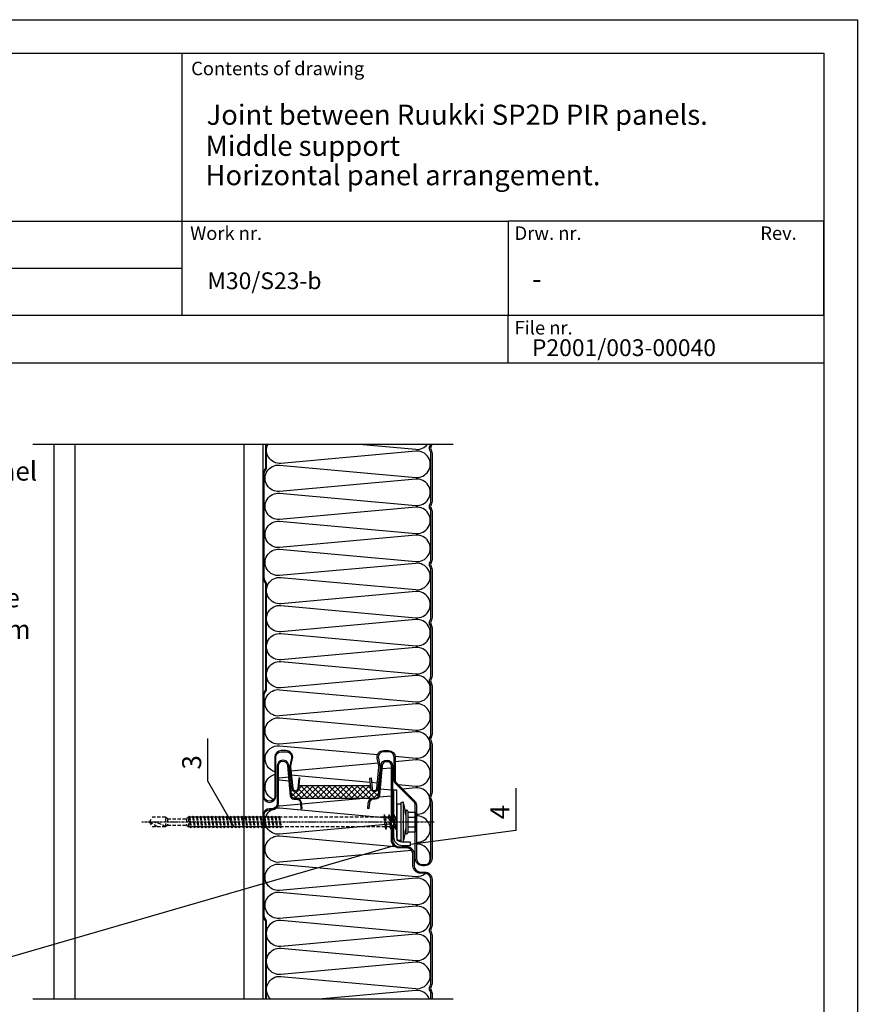
# Model space of a CAD drawing. Units: millimetres. Extents: x -11612 to 600, y 996 to 8638.
# Drawn here: x -2364 to -2100, y 6980 to 7291 of the extents above; entities that cross this region are included whole.
import ezdxf

# ---------------------------------------------------------------- set-up
doc = ezdxf.new("R2010")
doc.units = ezdxf.units.MM
doc.linetypes.add('CENTER', pattern=[7, 4, -1, 1, -1])
doc.linetypes.add('HIDDEN', pattern=[9.525, 6.35, -3.175])
for name, color, linetype in [('GR_018', 1, 'Continuous'), ('GR_025', 2, 'Continuous'), ('GR_035', 3, 'Continuous'), ('KRESKOWANIA', 1, 'Continuous'), ('Table', 2, 'Continuous'), ('Text', 2, 'Continuous'), ('WYMIARY', 2, 'Continuous')]:
    doc.layers.add(name, color=color, linetype=linetype)
doc.styles.add('arial', font='arial.ttf')

# ---------------------------------------------------------------- blocks, each defined once
blk = doc.blocks.new('tabelka')
at = {"color": 2}
blk.add_lwpolyline([(730, 1169.61), (730, 1204.97)], dxfattribs=at)
at = {"layer": 'Table'}
for p, q in [((25, 1275), (730, 1275)), ((487.5, 1205), (487.5, 1275)), ((25, 1240), (487.5, 1240)), ((25, 1205), (730, 1205)), ((25, 1169.61), (965, 1169.61))]:
    blk.add_line(p, q, dxfattribs=at)
for points in [[(990, 0), (0, 0), (0, 1425), (990, 1425)], [(965, 25), (25, 25), (25, 1400), (965, 1400)], [(730, 1275), (730, 1205), (965, 1205), (965, 1275)]]:
    blk.add_lwpolyline(points, close=True, dxfattribs=at)
blk.add_lwpolyline([(487.5, 1275), (487.5, 1400)], dxfattribs=at)
blk = doc.blocks.new('L01C')
at = {"layer": 'GR_018', "linetype": 'CENTER', "ltscale": 0.25}
blk.add_line((0, 17.51), (0, -119.7), dxfattribs=at)
at = {"layer": 'GR_018', "linetype": 'Continuous'}
for p, q in [((-5.5, 4.6), (-5.5, 4.8)), ((-5.1, 5.2), (5.1, 5.2)), ((-4.62, 5.2), (-4.62, 8.8)), ((-4.22, 9.2), (4.22, 9.2)), ((-2.31, 5.2), (-2.31, 8.84)), ((2.31, 5.2), (2.31, 8.84)), ((4.62, 5.2), (4.62, 8.8)), ((5.5, 4.6), (5.5, 4.8)), ((-9.21, 2), (-9.5, 3)), ((-8.5, 0), (-8.5, 2)), ((-8.5, 0), (8.5, 0)), ((-5.1, 4.2), (5.1, 4.2)), ((2.25, 0), (2.25, -0.19)), ((8.5, 0), (8.5, 2)), ((9.21, 2), (9.5, 3)), ((3.5, -0.38), (2.25, -0.19))]:
    blk.add_line(p, q, dxfattribs=at)
at = {"layer": 'GR_018', "linetype": 'HIDDEN', "ltscale": 0.25}
for p, q in [((-2.25, 0), (-2.25, -0.84)), ((-3.5, -1.39), (3.5, -0.38)), ((-3.5, -1.39), (-2.25, -0.84)), ((-3.5, -1.39), (-2.25, -1.58)), ((-3.5, -3.66), (3.5, -2.65)), ((-3.5, -3.66), (-2.25, -3.11)), ((-3.5, -3.66), (-2.25, -3.85)), ((-2.25, -0.84), (2.25, -0.19)), ((-2.25, -1.58), (2.25, -0.92)), ((-2.25, -1.58), (-2.25, -3.11)), ((-2.25, -3.11), (2.25, -2.46)), ((-2.25, -3.85), (2.25, -3.2)), ((-2.25, -3.85), (-2.25, -5.38)), ((3.5, -0.38), (2.25, -0.92)), ((2.25, -0.92), (2.25, -2.46)), ((3.5, -2.65), (2.25, -2.46)), ((3.5, -2.65), (2.25, -3.2)), ((2.25, -3.2), (2.25, -4.73)), ((-3.5, -5.93), (3.5, -4.92)), ((-3.5, -5.93), (-2.25, -5.38)), ((-3.5, -5.93), (-2.25, -6.12)), ((-2.25, -5.38), (2.25, -4.73)), ((-2.25, -6.12), (2.25, -5.47)), ((-2.25, -6.12), (-2.25, -54.95)), ((3.5, -4.92), (2.25, -4.73)), ((3.5, -4.92), (2.25, -5.47)), ((2.25, -5.47), (2.25, -54.29)), ((-2.75, -55.23), (2.75, -54.43)), ((-2.75, -55.23), (-2.25, -54.95)), ((-2.75, -55.23), (-2.25, -55.37)), ((-2.25, -54.95), (2.25, -54.29)), ((-2.25, -55.37), (2.25, -54.71)), ((-2.25, -55.37), (-2.25, -56.71)), ((2.75, -54.43), (2.25, -54.29)), ((2.75, -54.43), (2.25, -54.71)), ((2.25, -54.71), (2.25, -56.05)), ((-2.75, -56.99), (2.75, -56.19)), ((-2.75, -56.99), (-2.25, -56.71)), ((-2.75, -56.99), (-2.25, -57.12)), ((-2.75, -58.75), (2.75, -57.95)), ((-2.75, -58.75), (-2.25, -58.46)), ((-2.75, -58.75), (-2.25, -58.88)), ((-2.75, -60.5), (2.75, -59.71)), ((-2.25, -56.71), (2.25, -56.05)), ((-2.25, -57.12), (2.25, -56.47)), ((-2.25, -57.12), (-2.25, -58.46)), ((-2.25, -58.46), (2.25, -57.81)), ((-2.25, -58.88), (2.25, -58.23)), ((-2.25, -58.88), (-2.25, -60.22)), ((-2.25, -60.22), (2.25, -59.57)), ((-2.25, -60.64), (2.25, -59.99)), ((2.75, -56.19), (2.25, -56.05)), ((2.75, -56.19), (2.25, -56.47)), ((2.25, -56.47), (2.25, -57.81)), ((2.75, -57.95), (2.25, -57.81)), ((2.75, -57.95), (2.25, -58.23)), ((2.25, -58.23), (2.25, -59.57)), ((2.75, -59.71), (2.25, -59.57)), ((2.75, -59.71), (2.25, -59.99)), ((2.25, -59.99), (2.25, -61.33)), ((-2.75, -60.5), (-2.25, -60.22)), ((-2.75, -60.5), (-2.25, -60.64)), ((-2.75, -62.26), (2.75, -61.46)), ((-2.75, -62.26), (-2.25, -61.98)), ((-2.75, -62.26), (-2.25, -62.4)), ((-2.75, -64.02), (2.75, -63.22)), ((-2.75, -64.02), (-2.25, -63.74)), ((-2.75, -64.02), (-2.25, -64.16)), ((-2.25, -60.64), (-2.25, -61.98)), ((-2.25, -61.98), (2.25, -61.33)), ((-2.25, -62.4), (2.25, -61.75)), ((-2.25, -62.4), (-2.25, -63.74)), ((-2.25, -63.74), (2.25, -63.09)), ((-2.25, -64.16), (2.25, -63.51)), ((-2.25, -64.16), (-2.25, -65.5)), ((2.75, -61.46), (2.25, -61.33)), ((2.75, -61.46), (2.25, -61.75)), ((2.25, -61.75), (2.25, -63.09)), ((2.75, -63.22), (2.25, -63.09)), ((2.75, -63.22), (2.25, -63.51)), ((2.25, -63.51), (2.25, -64.84)), ((-2.75, -65.78), (2.75, -64.98)), ((-2.75, -65.78), (-2.25, -65.5)), ((-2.75, -65.78), (-2.25, -65.92)), ((-2.75, -67.54), (2.75, -66.74)), ((-2.75, -67.54), (-2.25, -67.25)), ((-2.75, -67.54), (-2.25, -67.67)), ((-2.75, -69.3), (2.75, -68.5)), ((-2.75, -69.3), (-2.25, -69.01)), ((-2.75, -69.3), (-2.25, -69.43)), ((-2.25, -65.5), (2.25, -64.84)), ((-2.25, -65.92), (2.25, -65.26)), ((-2.25, -65.92), (-2.25, -67.25)), ((-2.25, -67.25), (2.25, -66.6)), ((-2.25, -67.67), (2.25, -67.02)), ((-2.25, -67.67), (-2.25, -69.01)), ((-2.25, -69.01), (2.25, -68.36)), ((-2.25, -69.43), (2.25, -68.78)), ((2.75, -64.98), (2.25, -64.84)), ((2.75, -64.98), (2.25, -65.26)), ((2.25, -65.26), (2.25, -66.6)), ((2.75, -66.74), (2.25, -66.6)), ((2.75, -66.74), (2.25, -67.02)), ((2.25, -67.02), (2.25, -68.36)), ((2.75, -68.5), (2.25, -68.36)), ((2.75, -68.5), (2.25, -68.78)), ((2.25, -68.78), (2.25, -70.12)), ((-2.75, -71.05), (2.75, -70.26)), ((-2.75, -71.05), (-2.25, -70.77)), ((-2.75, -71.05), (-2.25, -71.19)), ((-2.75, -72.81), (2.75, -72.01)), ((-2.75, -72.81), (-2.25, -72.53)), ((-2.75, -72.81), (-2.25, -72.95)), ((-2.75, -74.57), (2.75, -73.77)), ((-2.25, -69.43), (-2.25, -70.77)), ((-2.25, -70.77), (2.25, -70.12)), ((-2.25, -71.19), (2.25, -70.54)), ((-2.25, -71.19), (-2.25, -72.53)), ((-2.25, -72.53), (2.25, -71.88)), ((-2.25, -72.95), (2.25, -72.3)), ((-2.25, -72.95), (-2.25, -74.29)), ((-2.25, -74.29), (2.25, -73.64)), ((2.75, -70.26), (2.25, -70.12)), ((2.75, -70.26), (2.25, -70.54)), ((2.25, -70.54), (2.25, -71.88)), ((2.75, -72.01), (2.25, -71.88)), ((2.75, -72.01), (2.25, -72.3)), ((2.25, -72.3), (2.25, -73.64)), ((2.75, -73.77), (2.25, -73.64)), ((2.75, -73.77), (2.25, -74.05)), ((-2.75, -74.57), (-2.25, -74.29)), ((-2.75, -74.57), (-2.25, -74.71)), ((-2.75, -76.33), (2.75, -75.53)), ((-2.75, -76.33), (-2.25, -76.05)), ((-2.75, -76.33), (-2.25, -76.47)), ((-2.75, -78.09), (2.75, -77.29)), ((-2.75, -78.09), (-2.25, -77.8)), ((-2.75, -78.09), (-2.25, -78.22)), ((-2.25, -74.71), (2.25, -74.05)), ((-2.25, -74.71), (-2.25, -76.05)), ((-2.25, -76.05), (2.25, -75.39)), ((-2.25, -76.47), (2.25, -75.81)), ((-2.25, -76.47), (-2.25, -77.8)), ((-2.25, -77.8), (2.25, -77.15)), ((-2.25, -78.22), (2.25, -77.57)), ((-2.25, -78.22), (-2.25, -79.56)), ((2.25, -74.05), (2.25, -75.39)), ((2.75, -75.53), (2.25, -75.39)), ((2.75, -75.53), (2.25, -75.81)), ((2.25, -75.81), (2.25, -77.15)), ((2.75, -77.29), (2.25, -77.15)), ((2.75, -77.29), (2.25, -77.57)), ((2.25, -77.57), (2.25, -78.91)), ((-2.75, -79.84), (2.75, -79.05)), ((-2.75, -79.84), (-2.25, -79.56)), ((-2.75, -79.84), (-2.25, -79.98)), ((-2.75, -81.6), (2.75, -80.81)), ((-2.75, -81.6), (-2.25, -81.32)), ((-2.75, -81.6), (-2.25, -81.74)), ((-2.75, -83.36), (2.75, -82.56)), ((-2.75, -83.36), (-2.25, -83.08)), ((-2.25, -79.56), (2.25, -78.91)), ((-2.25, -79.98), (2.25, -79.33)), ((-2.25, -79.98), (-2.25, -81.32)), ((-2.25, -81.32), (2.25, -80.67)), ((-2.25, -81.74), (2.25, -81.09)), ((-2.25, -81.74), (-2.25, -83.08)), ((-2.25, -83.08), (2.25, -82.43)), ((-2.25, -83.5), (2.25, -82.85)), ((2.75, -79.05), (2.25, -78.91)), ((2.75, -79.05), (2.25, -79.33)), ((2.25, -79.33), (2.25, -80.67)), ((2.75, -80.81), (2.25, -80.67)), ((2.75, -80.81), (2.25, -81.09)), ((2.25, -81.09), (2.25, -82.43)), ((2.75, -82.56), (2.25, -82.43)), ((2.75, -82.56), (2.25, -82.85)), ((2.25, -82.85), (2.25, -84.18)), ((-2.75, -83.36), (-2.25, -83.5)), ((-2.75, -85.12), (2.75, -84.32)), ((-2.75, -85.12), (-2.25, -84.84)), ((-2.75, -85.12), (-2.25, -85.26)), ((-2.75, -86.88), (2.75, -86.08)), ((-2.75, -86.88), (-2.25, -86.6)), ((-2.75, -86.88), (-2.25, -87.02)), ((-2.25, -83.5), (-2.25, -84.84)), ((-2.25, -84.84), (2.25, -84.18)), ((-2.25, -85.26), (2.25, -84.6)), ((-2.25, -85.26), (-2.25, -86.6)), ((-2.25, -86.6), (2.25, -85.94)), ((-2.25, -87.02), (2.25, -86.36)), ((-2.25, -87.02), (-2.25, -88.35)), ((-2.25, -88.35), (2.25, -87.7)), ((2.75, -84.32), (2.25, -84.18)), ((2.75, -84.32), (2.25, -84.6)), ((2.25, -84.6), (2.25, -85.94)), ((2.75, -86.08), (2.25, -85.94)), ((2.75, -86.08), (2.25, -86.36)), ((2.25, -86.36), (2.25, -87.7)), ((2.75, -87.84), (2.25, -87.7)), ((-2.75, -88.64), (2.75, -87.84)), ((-2.75, -88.64), (-2.25, -88.35)), ((-2.75, -88.64), (-2.25, -88.77)), ((-2.75, -90.39), (2.75, -89.6)), ((-2.75, -90.39), (-2.25, -90.11)), ((-2.75, -90.39), (-2.25, -90.53)), ((-2.75, -92.15), (2.75, -91.36)), ((-2.75, -92.15), (-2.25, -91.87)), ((-2.75, -92.15), (-2.25, -92.29)), ((-2.25, -88.77), (2.25, -88.12)), ((-2.25, -88.77), (-2.25, -90.11)), ((-2.25, -90.11), (2.25, -89.46)), ((-2.25, -90.53), (2.25, -89.88)), ((-2.25, -90.53), (-2.25, -91.87)), ((-2.25, -91.87), (2.25, -91.22)), ((-2.25, -92.29), (2.25, -91.64)), ((-2.25, -92.29), (-2.25, -93.63)), ((2.75, -87.84), (2.25, -88.12)), ((2.25, -88.12), (2.25, -89.46)), ((2.75, -89.6), (2.25, -89.46)), ((2.75, -89.6), (2.25, -89.88)), ((2.25, -89.88), (2.25, -91.22)), ((2.75, -91.36), (2.25, -91.22)), ((2.75, -91.36), (2.25, -91.64)), ((2.25, -91.64), (2.25, -92.98)), ((-2.75, -93.91), (2.75, -93.11)), ((-2.75, -93.91), (-2.25, -93.63)), ((-2.75, -93.91), (-2.25, -94.05)), ((-2.75, -95.67), (2.75, -94.87)), ((-2.75, -95.67), (-2.25, -95.39)), ((-2.75, -95.67), (-2.25, -95.81)), ((-2.75, -97.43), (2.75, -96.63)), ((-2.25, -93.63), (2.25, -92.98)), ((-2.25, -94.05), (2.25, -93.4)), ((-2.25, -94.05), (-2.25, -95.39)), ((-2.25, -95.39), (2.25, -94.73)), ((-2.25, -95.81), (2.25, -95.15)), ((-2.25, -95.81), (-2.25, -97.15)), ((-2.25, -97.15), (2.25, -96.49)), ((-2.25, -97.57), (2.25, -96.91)), ((2.75, -93.11), (2.25, -92.98)), ((2.75, -93.11), (2.25, -93.4)), ((2.25, -93.4), (2.25, -94.73)), ((2.75, -94.87), (2.25, -94.73)), ((2.75, -94.87), (2.25, -95.15)), ((2.25, -95.15), (2.25, -96.49)), ((2.75, -96.63), (2.25, -96.49)), ((2.75, -96.63), (2.25, -96.91)), ((2.25, -96.91), (2.25, -97.79)), ((-2.75, -97.43), (-2.25, -97.15)), ((-2.75, -97.43), (-2.25, -97.57)), ((-2.25, -97.57), (-2.25, -97.79)), ((-2.25, -97.79), (-1.5, -98.64)), ((-1.72, -97.79), (1.72, -97.79)), ((-1.5, -107.64), (-1.5, -98.64)), ((-1.33, -98.64), (1.33, -98.64)), ((1.5, -98.64), (2.25, -97.79)), ((1.5, -107.64), (1.5, -98.64)), ((-1.5, -107.64), (-2.25, -108.5)), ((-2.25, -108.5), (-2.25, -114.7)), ((-1.72, -108.5), (1.72, -108.5)), ((-1.33, -107.64), (1.33, -107.64)), ((1.5, -107.64), (2.25, -108.5)), ((2.25, -108.5), (2.25, -114.7)), ((0, -116), (-2.25, -114.7)), ((0, -116), (2.25, -111.89)), ((0, -116), (2.25, -114.7))]:
    blk.add_line(p, q, dxfattribs=at)
at = {"layer": 'GR_018', "linetype": 'Continuous'}
for points in [[(-9.5, 3), (9.5, 3)], [(9.21, 2), (-9.21, 2)]]:
    blk.add_lwpolyline(points, dxfattribs=at)
for centre, radius, start, end in [((-5.1, 4.8), 0.4, 90, 180), ((-4.22, 8.8), 0.4, 90, 180), ((-3.46, 7.19), 2.01, 55.0561, 124.9439), ((0, 1.68), 7.52, 72.1138, 107.8785), ((3.46, 7.19), 2.01, 55.0561, 124.9439), ((4.22, 8.8), 0.4, 0, 90), ((5.1, 4.8), 0.4, 0, 90), ((0, -29.8), 34.15, 95.3336, 106.1505), ((-5.1, 4.6), 0.4, 180, 270), ((0, -29.8), 34.15, 73.8495, 84.6664), ((5.1, 4.6), 0.4, 270, 0)]:
    blk.add_arc(centre, radius, start, end, dxfattribs=at)
at = {"layer": 'GR_018', "linetype": 'HIDDEN', "ltscale": 0.25}
blk.add_arc((13.62, -116), 13.62, 146.6015, 180, dxfattribs=at)

msp = doc.modelspace()

# ---------------------------------------------------------------- hatches: boundary and pattern name
at = {"layer": 'GR_025'}
h = msp.add_hatch(dxfattribs=at)
h.set_pattern_fill('ANSI37', color=13, scale=10.000055, angle=90, style=0)
h.set_pattern_definition([(135, (-23038.9555, -861.3942), (-0.88388835, -0.88388835), []), (225, (-23038.9555, -861.3942), (0.88388835, -0.88388835), [])])
edge = h.paths.add_edge_path()
edge.add_line((-2276.25625, 7048.81751), (-2276.34605, 7047.79116))
edge.add_arc((-2277.40866, 7047.88413), 1.06667, 186, 355, ccw=False)
edge.add_line((-2278.46949, 7047.77263), (-2278.57931, 7048.81751))
edge.add_line((-2278.57931, 7048.81751), (-2278.98696, 7048.81751))
edge.add_line((-2278.98696, 7048.81751), (-2278.69556, 7045.48687))
edge.add_arc((-2277.96502, 7045.55078), 0.73334, 185, 270)
edge.add_line((-2277.96502, 7044.81745), (-2277.15275, 7044.81745))
edge.add_line((-2277.15275, 7044.81745), (-2277.15275, 7044.81749))
edge.add_line((-2277.15275, 7044.81749), (-2252.21558, 7044.81749))
edge.add_arc((-2252.21558, 7045.81749), 1.00001, 270, 355)
edge.add_line((-2251.21938, 7045.73034), (-2250.94929, 7048.81751))
edge.add_line((-2250.94929, 7048.81751), (-2251.29462, 7048.81751))
edge.add_line((-2251.29462, 7048.81751), (-2251.40128, 7047.80273))
edge.add_arc((-2252.49526, 7047.91771), 1.10001, 185, 354, ccw=False)
edge.add_line((-2253.59108, 7047.82184), (-2253.67819, 7048.81751))
edge.add_line((-2253.67819, 7048.81751), (-2276.25625, 7048.81751))

# ---------------------------------------------------------------- linework, layer by layer
at = {"layer": 'GR_018', "linetype": 'HIDDEN', "ltscale": 50}
for p, q in [((-2360.27004, 7156.58996), (-2227.60264, 7156.58996)), ((-2227.60264, 6981.31907), (-2360.27004, 6981.31907))]:
    msp.add_line(p, q, dxfattribs=at)
at = {"layer": 'GR_018', "linetype": 'Continuous'}
for p, q in [((-2305.14517, 7063.65052), (-2305.14517, 7050.31712)), ((-2207.84747, 7047.92464), (-2207.84747, 7034.59123))]:
    msp.add_line(p, q, dxfattribs=at)
at = {"layer": 'GR_025'}
for points in [[(-2286.86964, 7156.58996), (-2286.86964, 7149.35503, -0.131652498), (-2287.04827, 7148.68836), (-2287.33502, 7148.19169, 0.131652498), (-2287.60297, 7147.19169), (-2287.60297, 7130.98459), (-2287.60297, 7114.35484), (-2287.60297, 7114.35484, 0.131652498), (-2287.37968, 7113.5215), (-2287.04827, 7112.94748, -0.131652498), (-2286.86964, 7112.28081), (-2286.86964, 7079.35465, -0.131652498), (-2287.04827, 7078.68798), (-2287.33502, 7078.19131, 0.131652498), (-2287.60297, 7077.1913), (-2287.60297, 7045.48412, 1), (-2283.60295, 7045.48412), (-2283.60295, 7057.75085, -0.414213562), (-2281.86961, 7059.48419), (-2280.3466, 7059.48419, -0.476975533), (-2278.65114, 7057.39047), (-2279.14892, 7055.04859, 0.078701707), (-2279.1773, 7054.50702), (-2278.46949, 7047.77263, 0.908336046), (-2276.34605, 7047.79116), (-2276.05553, 7051.11183), (-2276.38759, 7051.14088), (-2276.67811, 7047.82022, -0.908336046), (-2278.13798, 7047.80748), (-2278.8469, 7054.55237, -0.078701707), (-2278.82506, 7054.96896), (-2278.32509, 7057.32117, 0.476975533), (-2280.3466, 7059.81753), (-2281.86961, 7059.81753, 0.414213562), (-2283.93629, 7057.75085), (-2283.93629, 7045.48412, -1), (-2287.26964, 7045.48412), (-2287.26964, 7077.1913, -0.131652498), (-2287.04635, 7078.02464), (-2286.75959, 7078.52131, 0.131652498), (-2286.5363, 7079.35465), (-2286.5363, 7112.28081, 0.131652498), (-2286.75959, 7113.11415), (-2287.09101, 7113.68817, -0.131652498), (-2287.26964, 7114.35484), (-2287.26964, 7130.98459), (-2287.26964, 7147.19169, -0.131652498), (-2287.04635, 7148.02502), (-2286.75959, 7148.52169, 0.131652498), (-2286.5363, 7149.35503), (-2286.5363, 7156.58996)], [(-2234.30377, 7156.58996, -0.070581855), (-2234.46418, 7156.14013), (-2234.58087, 7155.91784, 0.246546839), (-2234.58087, 7154.67827), (-2234.46418, 7154.45599, -0.121454975), (-2234.26935, 7153.66576), (-2234.26935, 7146.11134), (-2234.26935, 7138.55692, -0.121454975), (-2234.46418, 7137.76669), (-2234.58087, 7137.54441, 0.246546839), (-2234.58087, 7136.30483), (-2234.46418, 7136.08255, -0.121454975), (-2234.26935, 7135.29232), (-2234.26935, 7127.7379), (-2234.26935, 7120.18349, -0.121454975), (-2234.46418, 7119.39326), (-2234.58087, 7119.17097, 0.246546839), (-2234.58087, 7117.9314), (-2234.46418, 7117.70912, -0.121454975), (-2234.26935, 7116.91889), (-2234.26935, 7109.36447), (-2234.26935, 7101.81005, -0.121454975), (-2234.46418, 7101.01982), (-2234.58087, 7100.79754, 0.246546839), (-2234.58087, 7099.55796), (-2234.46418, 7099.33568, -0.121454975), (-2234.26935, 7098.54545), (-2234.26935, 7090.99104), (-2234.26935, 7083.43662, -0.121454975), (-2234.46418, 7082.64639), (-2234.58087, 7082.42411, 0.246546839), (-2234.58087, 7081.18453), (-2234.46418, 7080.96225, -0.121454975), (-2234.26935, 7080.17202), (-2234.26935, 7072.6176), (-2234.26935, 7065.06318, -0.121454975), (-2234.46418, 7064.27295), (-2234.58087, 7064.05067, 0.246546839), (-2234.58087, 7062.8111), (-2234.46418, 7062.58881, -0.121454975), (-2234.26935, 7061.79858), (-2234.26935, 7054.24417), (-2234.26935, 7046.68975, -0.121454975), (-2234.46418, 7045.89952), (-2234.58087, 7045.67724, 0.246546839), (-2234.58087, 7044.43766), (-2234.46418, 7044.21538, -0.121454975), (-2234.26935, 7043.42515), (-2234.26935, 7035.87073), (-2234.26935, 7025.85068, -0.414213562), (-2236.63603, 7023.484), (-2237.23603, 7023.484, -0.414213562), (-2239.60271, 7025.85068), (-2239.60271, 7042.66515, 0.198912367), (-2239.99324, 7043.60796), (-2245.77149, 7049.38622, -0.198912367), (-2246.26941, 7050.58831), (-2246.26941, 7057.75106, 0.414213562), (-2248.00276, 7059.4844), (-2249.52576, 7059.4844, 0.476975533), (-2251.22123, 7057.39067), (-2250.72338, 7055.0485, -0.078701707), (-2250.69555, 7054.51735), (-2251.40128, 7047.80273, -0.908336046), (-2253.59108, 7047.82184), (-2253.8816, 7051.1425), (-2253.51633, 7051.17446), (-2253.22581, 7047.85379, 0.908336046), (-2251.76594, 7047.84105), (-2251.06021, 7054.55568, 0.078701707), (-2251.08204, 7054.97227), (-2251.57988, 7057.31444, -0.476975533), (-2249.52576, 7059.85107), (-2248.00276, 7059.85107, -0.414213562), (-2245.90274, 7057.75106), (-2245.90274, 7050.58831, 0.198912367), (-2245.51222, 7049.64549), (-2239.73396, 7043.86724, -0.198912367), (-2239.23604, 7042.66515), (-2239.23604, 7025.85068, 0.414213562), (-2237.23603, 7023.85066), (-2236.63603, 7023.85066, 0.414213562), (-2234.63602, 7025.85068), (-2234.63602, 7035.87073), (-2234.63602, 7043.42515, 0.121454975), (-2234.78882, 7044.04494), (-2234.90552, 7044.26722, -0.246546839), (-2234.90552, 7045.84768), (-2234.78882, 7046.06996, 0.121454975), (-2234.63602, 7046.68975), (-2234.63602, 7054.24417), (-2234.63602, 7061.79858, 0.121454975), (-2234.78882, 7062.41837), (-2234.90552, 7062.64065, -0.246546839), (-2234.90552, 7064.22111), (-2234.78882, 7064.44339, 0.121454975), (-2234.63602, 7065.06318), (-2234.63602, 7072.6176), (-2234.63602, 7080.17202, 0.121454975), (-2234.78882, 7080.79181), (-2234.90552, 7081.01409, -0.246546839), (-2234.90552, 7082.59455), (-2234.78882, 7082.81683, 0.121454975), (-2234.63602, 7083.43662), (-2234.63602, 7090.99104), (-2234.63602, 7098.54545, 0.121454975), (-2234.78882, 7099.16524), (-2234.90552, 7099.38752, -0.246546839), (-2234.90552, 7100.96798), (-2234.78882, 7101.19026, 0.121454975), (-2234.63602, 7101.81005), (-2234.63602, 7109.36447), (-2234.63602, 7116.91889, 0.121454975), (-2234.78882, 7117.53868), (-2234.90552, 7117.76096, -0.246546839), (-2234.90552, 7119.34142), (-2234.78882, 7119.5637, 0.121454975), (-2234.63602, 7120.18349), (-2234.63602, 7127.7379), (-2234.63602, 7135.29232, 0.121454975), (-2234.78882, 7135.91211), (-2234.90552, 7136.13439, -0.246546839), (-2234.90552, 7137.71485), (-2234.78882, 7137.93713, 0.121454975), (-2234.63602, 7138.55692), (-2234.63602, 7146.11134), (-2234.63602, 7153.66576, 0.121454975), (-2234.78882, 7154.28555), (-2234.90552, 7154.50783, -0.246546839), (-2234.90552, 7156.08829), (-2234.78882, 7156.31057, 0.056385104), (-2234.6802, 7156.58996, 0.056385104)], [(-2286.5363, 6981.31907), (-2286.5363, 7005.61356, 0.131652498), (-2286.75959, 7006.44689), (-2287.09101, 7007.02091, -0.131652498), (-2287.26964, 7007.68758), (-2287.26964, 7039.48408, -0.414213562), (-2285.60296, 7041.15076), (-2284.80296, 7041.15076, 0.414213562), (-2282.80295, 7043.15077), (-2282.80295, 7055.0175, -0.914505207), (-2279.8929, 7055.27793, -0.022814031), (-2279.87518, 7055.14533), (-2279.02763, 7045.45782, 0.388878732), (-2277.96502, 7044.48411), (-2277.15275, 7044.48411, -0.388878732), (-2275.82448, 7043.26698), (-2275.66707, 7041.46773), (-2275.335, 7041.49678), (-2275.49242, 7043.29603, 0.388878732), (-2277.15275, 7044.81745), (-2277.96502, 7044.81745, -0.388878732), (-2278.69556, 7045.48687), (-2279.54311, 7055.17438, 0.022814031), (-2279.56487, 7055.33711, 0.914505207), (-2283.13628, 7055.0175), (-2283.13628, 7043.15077, -0.414213562), (-2284.80296, 7041.4841), (-2285.60296, 7041.4841, 0.414213562), (-2287.60297, 7039.48408), (-2287.60297, 7007.68758), (-2287.60297, 7007.68758, 0.131652498), (-2287.37968, 7006.85425), (-2287.04827, 7006.28023, -0.131652498), (-2286.86964, 7005.61356), (-2286.86964, 6981.31907)], [(-2234.63602, 6981.31907), (-2234.63602, 6983.07815, 0.121454975), (-2234.78882, 6983.69794), (-2234.90552, 6983.92022, -0.246546839), (-2234.90552, 6985.50068), (-2234.78882, 6985.72296, 0.121454975), (-2234.63602, 6986.34275), (-2234.63602, 6993.89717), (-2234.63602, 7001.45159, 0.121454975), (-2234.78882, 7002.07137), (-2234.90552, 7002.29365, -0.246546839), (-2234.90552, 7003.87411), (-2234.78882, 7004.09639, 0.121454975), (-2234.63602, 7004.71618), (-2234.63602, 7012.2706), (-2234.63602, 7019.11731, 0.414213562), (-2236.63603, 7021.11732), (-2237.93603, 7021.11732, -0.414213562), (-2240.30271, 7023.484), (-2240.30271, 7027.11735, 0.414213562), (-2242.30272, 7029.11736), (-2244.73607, 7029.11736, -0.414213562), (-2247.10275, 7031.48404), (-2247.10275, 7035.90728, 0.273426509), (-2247.25809, 7036.17009), (-2247.31998, 7036.20416, -0.591040411), (-2247.31998, 7037.43064), (-2247.25809, 7037.46471, 0.273426508), (-2247.10275, 7037.72753), (-2247.10275, 7054.98417, 0.957291742), (-2250.03052, 7055.112), (-2250.85411, 7045.69834, -0.388878732), (-2252.21558, 7044.45078), (-2252.75295, 7044.45078, 0.388878732), (-2254.08122, 7043.23365), (-2254.23597, 7041.46482), (-2254.60124, 7041.49678), (-2254.44649, 7043.2656, -0.388878732), (-2252.75295, 7044.81745), (-2252.21558, 7044.81745, 0.388878732), (-2251.21938, 7045.7303), (-2250.39579, 7055.14396, -0.957291742), (-2246.73608, 7054.98417), (-2246.73608, 7037.72753, -0.273426508), (-2247.08127, 7037.14349), (-2247.14317, 7037.10942, 0.591040411), (-2247.14317, 7036.52538), (-2247.08127, 7036.49131, -0.273426509), (-2246.73608, 7035.90728), (-2246.73608, 7031.48404, 0.414213562), (-2244.73607, 7029.48403), (-2242.30272, 7029.48403, -0.414213562), (-2239.93604, 7027.11735), (-2239.93604, 7023.484, 0.414213562), (-2237.93603, 7021.48399), (-2236.63603, 7021.48399, -0.414213562), (-2234.26935, 7019.11731), (-2234.26935, 7012.2706), (-2234.26935, 7004.71618, -0.121454975), (-2234.46418, 7003.92595), (-2234.58087, 7003.70367, 0.246546839), (-2234.58087, 7002.4641), (-2234.46418, 7002.24181, -0.121454975), (-2234.26935, 7001.45159), (-2234.26935, 6993.89717), (-2234.26935, 6986.34275, -0.121454975), (-2234.46418, 6985.55252), (-2234.58087, 6985.33024, 0.246546839), (-2234.58087, 6984.09066), (-2234.46418, 6983.86838, -0.121454975), (-2234.26935, 6983.07815), (-2234.26935, 6981.31907)]]:
    msp.add_lwpolyline(points, format="xyb", dxfattribs=at)
for points in [[(-2278.98695, 7048.81751), (-2278.57931, 7048.81751)], [(-2276.25625, 7048.81751), (-2253.67819, 7048.81751)], [(-2276.25625, 7048.81751), (-2253.67819, 7048.81751)], [(-2251.29462, 7048.81751), (-2250.94929, 7048.81751)], [(-2277.15275, 7044.81749), (-2252.75295, 7044.81749)]]:
    msp.add_lwpolyline(points, dxfattribs=at)
at = {"layer": 'GR_035', "linetype": 'Continuous'}
for p, q in [((-2353.60334, 6981.31907), (-2353.60334, 7156.58996)), ((-2346.93663, 6981.31907), (-2346.93663, 7156.58996)), ((-2287.60297, 6981.31907), (-2287.60297, 7156.58996))]:
    msp.add_line(p, q, dxfattribs=at)
at = {"layer": 'GR_035'}
for p, q in [((-2293.60301, 6981.31907), (-2293.60301, 7156.58996)), ((-2287.60297, 6981.31907), (-2287.60297, 7156.58996))]:
    msp.add_line(p, q, dxfattribs=at)
at = {"layer": 'GR_035', "linetype": 'Continuous'}
msp.add_lwpolyline([(-2245.42699, 7047.36494), (-2246.43608, 7047.36494), (-2246.43526, 7032.56494, 0.414429225), (-2243.74517, 7029.87403), (-2241.05426, 7029.87403), (-2241.05426, 7030.88312), (-2243.74517, 7030.88312, -0.414213562), (-2245.42699, 7032.56494), (-2245.42699, 7047.36494)], format="xyb", dxfattribs=at)
at = {"layer": 'KRESKOWANIA'}
for points in [[(-2245.92308, 7058.04259), (-2239.39895, 7057.45505, 1.094103456), (-2239.39895, 7065.76387), (-2282.44853, 7061.88697, -1.094103456), (-2282.44853, 7070.19579), (-2239.39895, 7066.3189, 1.094103456), (-2239.39895, 7074.62772), (-2282.44853, 7070.75082, -1.094103456), (-2282.44853, 7079.05964), (-2239.39895, 7075.18275, 1.094103456), (-2239.39895, 7083.49157), (-2281.99095, 7079.61467, -1.094103456), (-2281.99095, 7087.92349), (-2239.39895, 7084.04659, 1.094103456), (-2239.39895, 7092.35542), (-2281.99095, 7088.47852, -1.094103456), (-2281.99095, 7096.78734), (-2239.39895, 7092.91044, 1.094103456), (-2239.39895, 7101.21926), (-2281.99095, 7097.34237, -1.094103456), (-2281.99095, 7105.65119), (-2239.39895, 7101.77429, 1.094103456), (-2239.39895, 7110.08311), (-2281.99095, 7106.20622, -1.094103456), (-2281.99095, 7114.51504), (-2239.39895, 7110.63814, 1.094103456), (-2239.39895, 7118.94696), (-2282.44853, 7115.07007, -1.094103456), (-2282.44853, 7123.37889), (-2239.39895, 7119.50199, 1.094103456), (-2239.39895, 7127.81081), (-2282.44853, 7123.93391, -1.094103456), (-2282.44853, 7132.24274), (-2239.39895, 7128.36584, 1.094103456), (-2239.39895, 7136.67466), (-2282.44853, 7132.79776, -1.094103456), (-2282.44853, 7141.10658), (-2239.39895, 7137.22969, 1.094103456), (-2239.39895, 7145.53851), (-2282.44853, 7141.66161, -1.094103456), (-2282.44853, 7149.97043), (-2239.39895, 7146.09354, 1.094103456), (-2239.39895, 7154.40236), (-2281.99095, 7150.52546, -0.591392637), (-2286.07327, 7156.58996)], [(-2257.33462, 7156.58996), (-2239.39895, 7154.95739, 0.258372942), (-2235.70225, 7156.58996)], [(-2283.93629, 7053.15772, -0.913617474), (-2282.44853, 7061.33194), (-2251.47104, 7058.54222)], [(-2244.9375, 7049.08998), (-2239.39895, 7048.5912, 1.094103456), (-2239.39895, 7056.90002), (-2245.90274, 7056.31431)], [(-2284.32791, 7044.42353, -0.722299418), (-2283.93629, 7052.3335)], [(-2279.54663, 7051.40278), (-2282.44853, 7051.14145, -0.02127512), (-2282.80295, 7051.12468)], [(-2282.80295, 7050.60318, -0.02127512), (-2282.44853, 7050.58642), (-2279.4516, 7050.31653)], [(-2239.23604, 7039.71589, 1.072823937), (-2239.39895, 7048.03617), (-2243.51318, 7047.66566)], [(-2257.06491, 7044.56356), (-2282.44853, 7042.2776, -0.034058676), (-2283.016, 7042.26527)], [(-2247.62389, 7036.54994), (-2282.44853, 7033.41375, -1.094103456), (-2282.44853, 7041.72257), (-2247.10275, 7038.53945)], [(-2239.23604, 7030.85204, 1.051986731), (-2239.23604, 7039.18378)], [(-2240.68831, 7028.31068), (-2282.44853, 7024.5499, -1.094103456), (-2282.44853, 7032.85872), (-2246.13593, 7029.58853)], [(-2235.20954, 7024.46803, 0.558559678), (-2239.23604, 7030.31993, 0.558559678)], [(-2285.19329, 6981.31907, -0.716300644), (-2281.99095, 6988.53948), (-2239.39895, 6984.66258, 1.094103456), (-2239.39895, 6992.9714), (-2281.99095, 6989.0945, -1.094103456), (-2281.99095, 6997.40333), (-2239.39895, 6993.52643, 1.094103456), (-2239.39895, 7001.83525), (-2281.99095, 6997.95835, -0.440771016), (-2286.5363, 7002.11276, -0.440771016), (-2281.99095, 7006.26717), (-2239.39895, 7002.39028, 1.094103456), (-2239.39895, 7010.6991), (-2282.44853, 7006.8222, -1.094103456), (-2282.44853, 7015.13102), (-2239.39895, 7011.25413, 1.094103456), (-2239.39895, 7019.56295), (-2282.44853, 7015.68605, -1.094103456), (-2282.44853, 7023.99487), (-2239.39895, 7020.11798, 0.20266106), (-2236.30589, 7021.10908)], [(-2235.08359, 6981.31907, 0.344479059), (-2239.39895, 6984.10755), (-2270.03352, 6981.31907)]]:
    msp.add_lwpolyline(points, format="xyb", dxfattribs=at)
for points in [[(-2251.26466, 7055.83144), (-2278.98429, 7053.3351)], [(-2247.10275, 7054.32457), (-2250.12434, 7054.05245)], [(-2248.89019, 7056.42812), (-2247.99812, 7056.34778)], [(-2278.85919, 7052.14485), (-2253.77163, 7049.88555)], [(-2253.40064, 7049.85214), (-2251.57188, 7049.68745)], [(-2247.10275, 7045.46072), (-2251.05748, 7045.10457)], [(-2250.67789, 7047.72526), (-2247.10275, 7047.4033)]]:
    msp.add_lwpolyline(points, dxfattribs=at)
at = {"layer": 'WYMIARY', "color": 1, "linetype": 'Continuous'}
for p, q in [((-2305.14517, 7050.31712), (-2296.87716, 7035.81987)), ((-2207.84747, 7034.59123), (-2241.05426, 7030.18119)), ((-2245.9417, 7029.88826), (-2400.82951, 6984.99393))]:
    msp.add_line(p, q, dxfattribs=at)

# ---------------------------------------------------------------- block references
at = {"layer": 'GR_025', "xscale": 0.67272727, "yscale": 0.67272727, "zscale": 0.67272727, "rotation": 270}
msp.add_blockref('L01C', (-2245.42699, 7037.27403), dxfattribs=at)
at = {"layer": 'Table', "xscale": 0.4242447634119652, "yscale": 0.4242447634119652, "zscale": 0.4242447634190207}
msp.add_blockref('tabelka', (-2520.00353, 6686.05974), dxfattribs=at)

# ---------------------------------------------------------------- texts
at = {"color": 2, "insert": (-2479.15157, 7171.0821), "char_height": 6, "width": 120.2079146, "attachment_point": 1, "style": 'arial'}
msp.add_mtext('Hidden fixing requires to use EA1B61CN15015. fastener. \\PIn case of fixing sandwich panel with two fasteners distance between them should be at least 50 mm. \\PQuantity of fastners should be calucaulated by using program TrayPan.\\P', dxfattribs=at)
at = {"layer": 'GR_025', "style": 'arial'}
for s, p in [('3', (-2307.16571, 7053.84125)), ('4', (-2209.86801, 7038.11536))]:
    msp.add_text(s, height=6.00003, rotation=90, dxfattribs=at).set_placement(p)
at = {"layer": 'Text', "color": 1, "style": 'arial'}
for s, height, p in [('Contents of drawing', 4.2424476, (-2310.33978, 7273.08088)), ('Work nr.', 4.242448, (-2310.6505, 7221.07078)), ('Drw. nr.', 4.242448, (-2208.21865, 7221.09286)), ('Rev.', 4.242448, (-2130.64814, 7221.09241)), ('File nr.', 4.242448, (-2208.21865, 7191.20854))]:
    msp.add_text(s, height=height, dxfattribs=at).set_placement(p)
at = {"layer": 'Text', "style": 'arial'}
for s, p in [('Joint between Ruukki SP2D PIR panels.', (-2305.47774, 7257.41151)), ('Middle support', (-2305.82501, 7247.61236)), ('Horizontal panel arrangement.', (-2305.82501, 7238.33583))]:
    msp.add_text(s, height=6.3636715, dxfattribs=at).set_placement(p)
at = {"layer": 'Text', "attachment_point": 1, "style": 'arial'}
for s, insert, char_height, width in [('\\fArial|b0|i0|c238|p34;M30/S23-b', (-2305.23899, 7210.82508), 5.3030595, 72.000397), ('{\\fArial|b0|i0|c238|p34;-}', (-2202.74856, 7211.99566), 6.3636715, 56.0003088), ('{\\fArial|b0|i0|c238|p34;P2001/003-00040}', (-2202.74856, 7189.69892), 5.3030595, 45.0002481)]:
    msp.add_mtext(s, dxfattribs=dict(at, insert=insert, char_height=char_height, width=width))

doc.saveas('drawing.dxf')
